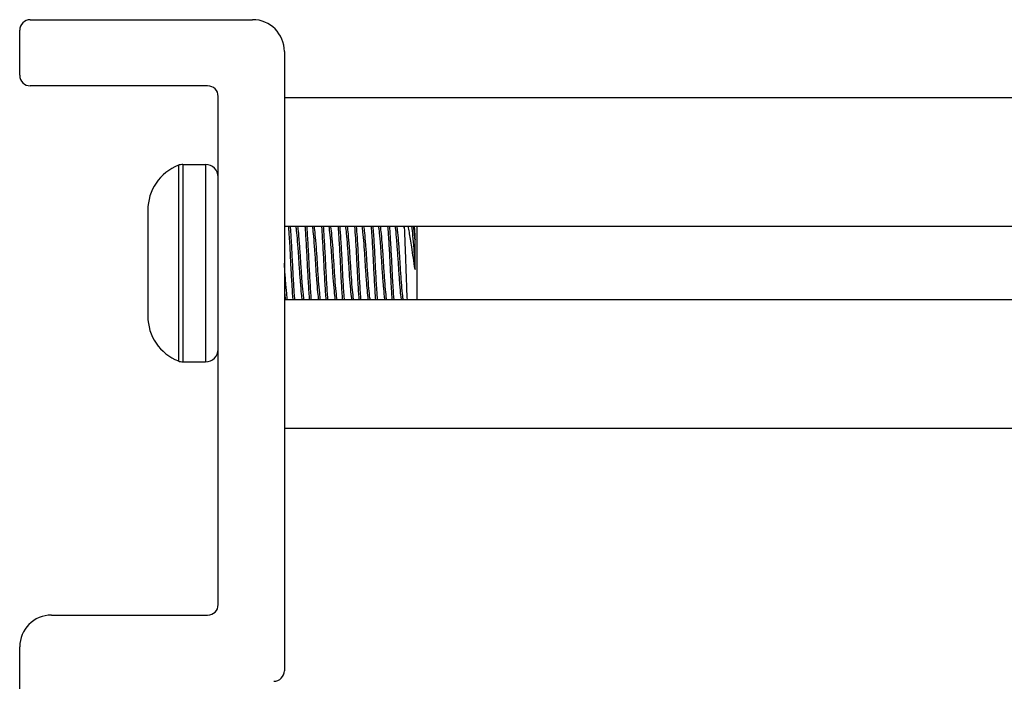
# Model space of a CAD drawing. Units: inches. Extents: x 33 to 71, y 38 to 146.
# Drawn here: x 34 to 36, y 144 to 146 of the extents above; entities that cross this region are included whole.
import ezdxf

# ---------------------------------------------------------------- set-up
doc = ezdxf.new("R2010")
doc.units = ezdxf.units.IN
doc.header["$LTSCALE"] = 8
doc.header["$MEASUREMENT"] = 0

msp = doc.modelspace()

# ---------------------------------------------------------------- linework, layer by layer
for p, q in [((33.8362, 145.7285), (34.2562, 145.7285)), ((33.8162, 145.6235), (33.8162, 145.7085)), ((34.3162, 145.6685), (34.3162, 144.4985)), ((34.1712, 145.6035), (33.8362, 145.6035)), ((34.1912, 144.6235), (34.1912, 145.5835)), ((37.0362, 145.581), (34.3162, 145.581)), ((34.1159, 145.4533), (34.1159, 145.0836)), ((34.1247, 145.455), (34.1247, 145.082)), ((34.1247, 145.455), (34.1673, 145.455)), ((34.1673, 145.455), (34.1673, 145.082)), ((34.0582, 145.3685), (34.0582, 145.3551)), ((34.0582, 145.3551), (34.0582, 145.2685)), ((37.0362, 145.3375), (34.3162, 145.3375)), ((34.5428, 145.335), (34.5428, 145.3375)), ((34.5662, 145.3375), (34.5662, 145.1995)), ((34.5631, 145.2564), (34.5631, 145.3123)), ((34.0582, 145.2685), (34.0582, 145.1819)), ((37.0362, 145.1995), (34.3162, 145.1995)), ((34.0582, 145.1819), (34.0582, 145.1685)), ((34.1247, 145.082), (34.1673, 145.082)), ((37.0362, 144.956), (34.3162, 144.956)), ((33.8762, 144.6035), (34.1712, 144.6035)), ((33.8162, 144.0135), (33.8162, 144.5435))]:
    msp.add_line(p, q)
for centre, radius, start, end in [((33.8362, 145.7085), 0.02, 90, 180), ((34.2562, 145.6685), 0.06, 0, 90), ((33.8362, 145.6235), 0.02, 180, 270), ((34.1712, 145.5835), 0.02, 0, 90), ((34.1494, 145.3685), 0.0912, 111.5446, 180), ((34.1247, 145.431), 0.0239, 90, 111.5446), ((34.1673, 145.431), 0.0239, 0, 90), ((34.1494, 145.1685), 0.0912, 180, 248.4554), ((34.1673, 145.1059), 0.0239, 270, 0), ((34.1247, 145.1059), 0.0239, 248.4554, 270), ((34.1712, 144.6235), 0.02, 270, 0), ((33.8762, 144.5435), 0.06, 90, 180), ((34.2962, 144.4985), 0.02, 270, 0)]:
    msp.add_arc(centre, radius, start, end)
for points, knots in [([(34.3238, 145.3375), (34.324, 145.3349), (34.3242, 145.3322), (34.3251, 145.3198), (34.3258, 145.3087), (34.3271, 145.2849), (34.3277, 145.2724), (34.3289, 145.2479), (34.3296, 145.2361), (34.3309, 145.2156), (34.3314, 145.2069), (34.332, 145.1995)], [6.4697184, 6.4697184, 6.4697184, 6.4697184, 6.4979677, 6.4979677, 6.5933734, 6.5933734, 6.6884632, 6.6884632, 6.7814327, 6.7814327, 6.8640849, 6.8640849, 6.8640849, 6.8640849]), ([(34.3359, 145.1995), (34.3353, 145.2073), (34.3347, 145.2165), (34.3334, 145.2376), (34.3328, 145.2494), (34.3315, 145.274), (34.3309, 145.2866), (34.3296, 145.3103), (34.3289, 145.3213), (34.3281, 145.3331), (34.3279, 145.3353), (34.3277, 145.3375)], [10.0823766, 10.0823766, 10.0823766, 10.0823766, 10.1689695, 10.1689695, 10.2616446, 10.2616446, 10.3570909, 10.3570909, 10.4521697, 10.4521697, 10.4761074, 10.4761074, 10.4761074, 10.4761074]), ([(34.3377, 145.3375), (34.3379, 145.3364), (34.3381, 145.3351), (34.3389, 145.3291), (34.3395, 145.3229), (34.3408, 145.3079), (34.3415, 145.2991), (34.3428, 145.2803), (34.3434, 145.2705), (34.3446, 145.2512), (34.3453, 145.242), (34.3467, 145.2247), (34.3473, 145.2169), (34.3485, 145.206), (34.3489, 145.2022), (34.3494, 145.1995)], [-8.6595835, -8.6595835, -8.6595835, -8.6595835, -8.6374266, -8.6374266, -8.5648362, -8.5648362, -8.4894954, -8.4894954, -8.4148526, -8.4148526, -8.3414299, -8.3414299, -8.2651124, -8.2651124, -8.2094828, -8.2094828, -8.2094828, -8.2094828]), ([(34.3533, 145.1995), (34.3529, 145.202), (34.3525, 145.2053), (34.3514, 145.2154), (34.3507, 145.2231), (34.3493, 145.2402), (34.3487, 145.2494), (34.3474, 145.2685), (34.3469, 145.2783), (34.3455, 145.2972), (34.3448, 145.3061), (34.3435, 145.3215), (34.3429, 145.3279), (34.3421, 145.3345), (34.3419, 145.3361), (34.3416, 145.3375)], [-6.1975476, -6.1975476, -6.1975476, -6.1975476, -6.1473302, -6.1473302, -6.0711284, -6.0711284, -5.9978289, -5.9978289, -5.9240109, -5.9240109, -5.8487698, -5.8487698, -5.7763505, -5.7763505, -5.7493973, -5.7493973, -5.7493973, -5.7493973]), ([(34.3551, 145.3375), (34.3552, 145.3362), (34.3553, 145.3349), (34.356, 145.3246), (34.3567, 145.3139), (34.3581, 145.2905), (34.3587, 145.2778), (34.3599, 145.253), (34.3606, 145.2411), (34.3619, 145.2185), (34.3626, 145.2082), (34.3633, 145.1995), (34.3633, 145.1995), (34.3633, 145.1995)], [7.9936683, 7.9936683, 7.9936683, 7.9936683, 8.0075593, 8.0075593, 8.1023948, 8.1023948, 8.1993472, 8.1993472, 8.2918508, 8.2918508, 8.387968, 8.387968, 8.3880897, 8.3880897, 8.3880897, 8.3880897]), ([(34.3672, 145.1995), (34.3671, 145.1999), (34.3671, 145.2004), (34.3664, 145.2097), (34.3657, 145.2203), (34.3644, 145.243), (34.3637, 145.2549), (34.3625, 145.2796), (34.3619, 145.2921), (34.3605, 145.3153), (34.3599, 145.3258), (34.3591, 145.3356), (34.3591, 145.3366), (34.359, 145.3375)], [8.5603174, 8.5603174, 8.5603174, 8.5603174, 8.5656273, 8.5656273, 8.6614501, 8.6614501, 8.7536815, 8.7536815, 8.849716, 8.849716, 8.9442913, 8.9442913, 8.9543144, 8.9543144, 8.9543144, 8.9543144]), ([(34.369, 145.3375), (34.3691, 145.3369), (34.3692, 145.3362), (34.3699, 145.3314), (34.3704, 145.3257), (34.3718, 145.3114), (34.3724, 145.3029), (34.3738, 145.2848), (34.3744, 145.2753), (34.3756, 145.256), (34.3762, 145.2462), (34.3776, 145.2284), (34.3783, 145.2205), (34.3795, 145.2078), (34.38, 145.2029), (34.3806, 145.1995)], [-7.4591197, -7.4591197, -7.4591197, -7.4591197, -7.447356, -7.447356, -7.3750051, -7.3750051, -7.3001437, -7.3001437, -7.2277182, -7.2277182, -7.15192, -7.15192, -7.07759, -7.07759, -7.0092811, -7.0092811, -7.0092811, -7.0092811]), ([(34.3845, 145.1995), (34.384, 145.2026), (34.3835, 145.207), (34.3823, 145.2189), (34.3816, 145.2267), (34.3803, 145.2442), (34.3796, 145.2539), (34.3784, 145.2732), (34.3778, 145.2827), (34.3765, 145.301), (34.3758, 145.3097), (34.3745, 145.3243), (34.3739, 145.3303), (34.3732, 145.3357), (34.373, 145.3366), (34.3729, 145.3375)], [-7.3916639, -7.3916639, -7.3916639, -7.3916639, -7.3288996, -7.3288996, -7.2551991, -7.2551991, -7.1798227, -7.1798227, -7.1078597, -7.1078597, -7.0331992, -7.0331992, -6.9611912, -6.9611912, -6.9443328, -6.9443328, -6.9443328, -6.9443328]), ([(34.3863, 145.3375), (34.3864, 145.3372), (34.3864, 145.3369), (34.3871, 145.3279), (34.3877, 145.3175), (34.3891, 145.2948), (34.3897, 145.2829), (34.3909, 145.2582), (34.3916, 145.2457), (34.3929, 145.2224), (34.3936, 145.2118), (34.3943, 145.2017), (34.3944, 145.2006), (34.3945, 145.1995)], [9.5189117, 9.5189117, 9.5189117, 9.5189117, 9.5219087, 9.5219087, 9.6180089, 9.6180089, 9.7105025, 9.7105025, 9.80674, 9.80674, 9.9015893, 9.9015893, 9.9136952, 9.9136952, 9.9136952, 9.9136952]), ([(34.3984, 145.1995), (34.3983, 145.2011), (34.3982, 145.2029), (34.3974, 145.2139), (34.3967, 145.2247), (34.3953, 145.2483), (34.3947, 145.2609), (34.3935, 145.2856), (34.3928, 145.2975), (34.3915, 145.3194), (34.3909, 145.3292), (34.3902, 145.3375)], [7.0376279, 7.0376279, 7.0376279, 7.0376279, 7.0562341, 7.0562341, 7.1511266, 7.1511266, 7.247289, 7.247289, 7.3398156, 7.3398156, 7.4314847, 7.4314847, 7.4314847, 7.4314847]), ([(34.4002, 145.3375), (34.4008, 145.3338), (34.4014, 145.3285), (34.4027, 145.3148), (34.4034, 145.3066), (34.4047, 145.2887), (34.4054, 145.2793), (34.4066, 145.2599), (34.4072, 145.2501), (34.4086, 145.2318), (34.4093, 145.2235), (34.4106, 145.2097), (34.4111, 145.2042), (34.4118, 145.2), (34.4118, 145.1997), (34.4119, 145.1995)], [-6.2579828, -6.2579828, -6.2579828, -6.2579828, -6.1846364, -6.1846364, -6.1089072, -6.1089072, -6.03602, -6.03602, -5.9601756, -5.9601756, -5.8854753, -5.8854753, -5.812999, -5.812999, -5.8075527, -5.8075527, -5.8075527, -5.8075527]), ([(34.4158, 145.1995), (34.4158, 145.1995), (34.4158, 145.1995), (34.4151, 145.2032), (34.4146, 145.2085), (34.4133, 145.222), (34.4126, 145.2301), (34.4113, 145.2481), (34.4106, 145.2579), (34.4094, 145.2773), (34.4088, 145.2867), (34.4075, 145.3048), (34.4068, 145.3132), (34.4054, 145.3273), (34.4049, 145.3329), (34.4042, 145.3371), (34.4042, 145.3373), (34.4041, 145.3375)], [-8.5862228, -8.5862228, -8.5862228, -8.5862228, -8.5857132, -8.5857132, -8.5134013, -8.5134013, -8.4391715, -8.4391715, -8.3636824, -8.3636824, -8.2914257, -8.2914257, -8.2164253, -8.2164253, -8.1422879, -8.1422879, -8.1381936, -8.1381936, -8.1381936, -8.1381936]), ([(34.4176, 145.3375), (34.4182, 145.3299), (34.4188, 145.3209), (34.42, 145.3002), (34.4207, 145.2883), (34.4219, 145.2638), (34.4225, 145.2513), (34.4238, 145.2275), (34.4245, 145.2165), (34.4254, 145.2043), (34.4256, 145.2018), (34.4258, 145.1995)], [11.0441789, 11.0441789, 11.0441789, 11.0441789, 11.1287664, 11.1287664, 11.2217318, 11.2217318, 11.3171162, 11.3171162, 11.4125066, 11.4125066, 11.4388115, 11.4388115, 11.4388115, 11.4388115]), ([(34.4297, 145.1995), (34.4294, 145.2024), (34.4292, 145.2056), (34.4283, 145.2188), (34.4276, 145.23), (34.4263, 145.254), (34.4257, 145.2664), (34.4245, 145.2908), (34.4238, 145.3026), (34.4226, 145.3223), (34.422, 145.3305), (34.4215, 145.3375)], [5.5152397, 5.5152397, 5.5152397, 5.5152397, 5.5484224, 5.5484224, 5.6439536, 5.6439536, 5.7384189, 5.7384189, 5.8314851, 5.8314851, 5.9092937, 5.9092937, 5.9092937, 5.9092937]), ([(34.4315, 145.3375), (34.432, 145.3344), (34.4325, 145.33), (34.4337, 145.3181), (34.4344, 145.3101), (34.4357, 145.2926), (34.4364, 145.2833), (34.4376, 145.2639), (34.4382, 145.254), (34.4395, 145.2354), (34.4402, 145.2268), (34.4416, 145.2122), (34.4421, 145.2063), (34.4429, 145.2011), (34.443, 145.2002), (34.4431, 145.1995)], [-5.0568582, -5.0568582, -5.0568582, -5.0568582, -4.9944823, -4.9944823, -4.9184471, -4.9184471, -4.8452826, -4.8452826, -4.7698841, -4.7698841, -4.694851, -4.694851, -4.6224492, -4.6224492, -4.6069523, -4.6069523, -4.6069523, -4.6069523]), ([(34.447, 145.1995), (34.4469, 145.2), (34.4468, 145.2005), (34.4462, 145.2052), (34.4456, 145.2109), (34.4443, 145.225), (34.4436, 145.2334), (34.4422, 145.252), (34.4416, 145.2619), (34.4404, 145.2814), (34.4398, 145.2907), (34.4384, 145.3084), (34.4377, 145.3165), (34.4365, 145.3293), (34.436, 145.3341), (34.4354, 145.3375)], [-9.7813098, -9.7813098, -9.7813098, -9.7813098, -9.771178, -9.771178, -9.6991782, -9.6991782, -9.6247419, -9.6247419, -9.549033, -9.549033, -9.4764112, -9.4764112, -9.4009492, -9.4009492, -9.3336676, -9.3336676, -9.3336676, -9.3336676]), ([(34.4488, 145.3375), (34.4493, 145.3311), (34.4498, 145.3238), (34.451, 145.3052), (34.4517, 145.2935), (34.4529, 145.2692), (34.4535, 145.2569), (34.4548, 145.2328), (34.4555, 145.2214), (34.4564, 145.2071), (34.4567, 145.2031), (34.457, 145.1995)], [12.5699963, 12.5699963, 12.5699963, 12.5699963, 12.6408037, 12.6408037, 12.7344112, 12.7344112, 12.8284294, 12.8284294, 12.9245508, 12.9245508, 12.9652323, 12.9652323, 12.9652323, 12.9652323]), ([(34.4609, 145.1995), (34.4606, 145.2038), (34.4603, 145.2085), (34.4592, 145.2239), (34.4585, 145.2355), (34.4572, 145.2598), (34.4567, 145.2721), (34.4554, 145.2962), (34.4547, 145.3078), (34.4536, 145.3253), (34.4532, 145.3318), (34.4527, 145.3375)], [3.9916524, 3.9916524, 3.9916524, 3.9916524, 4.039513, 4.039513, 4.1356733, 4.1356733, 4.228822, 4.228822, 4.3224388, 4.3224388, 4.3858112, 4.3858112, 4.3858112, 4.3858112]), ([(34.4627, 145.3375), (34.4632, 145.3349), (34.4636, 145.3315), (34.4646, 145.3211), (34.4653, 145.3134), (34.4667, 145.2963), (34.4674, 145.2871), (34.4686, 145.2679), (34.4692, 145.2581), (34.4705, 145.2392), (34.4712, 145.2303), (34.4725, 145.215), (34.4732, 145.2087), (34.4739, 145.2022), (34.4741, 145.2008), (34.4744, 145.1995)], [-3.8560029, -3.8560029, -3.8560029, -3.8560029, -3.8040798, -3.8040798, -3.7275226, -3.7275226, -3.6538778, -3.6538778, -3.5795258, -3.5795258, -3.5039371, -3.5039371, -3.4311815, -3.4311815, -3.4054383, -3.4054383, -3.4054383, -3.4054383]), ([(34.4783, 145.1995), (34.4781, 145.2005), (34.4779, 145.2017), (34.4772, 145.2075), (34.4766, 145.2136), (34.4752, 145.2285), (34.4746, 145.2372), (34.4732, 145.256), (34.4726, 145.2658), (34.4714, 145.2851), (34.4707, 145.2944), (34.4694, 145.3117), (34.4687, 145.3196), (34.4676, 145.3307), (34.4671, 145.3346), (34.4666, 145.3375)], [-10.9756296, -10.9756296, -10.9756296, -10.9756296, -10.9551802, -10.9551802, -10.8830202, -10.8830202, -10.808141, -10.808141, -10.7337103, -10.7337103, -10.6607283, -10.6607283, -10.5848724, -10.5848724, -10.5278937, -10.5278937, -10.5278937, -10.5278937]), ([(34.4801, 145.3375), (34.4805, 145.3324), (34.4809, 145.3268), (34.4819, 145.3104), (34.4826, 145.2989), (34.4839, 145.2749), (34.4844, 145.2627), (34.4857, 145.2383), (34.4864, 145.2265), (34.4875, 145.2099), (34.4879, 145.2044), (34.4883, 145.1995)], [14.096323, 14.096323, 14.096323, 14.096323, 14.1525228, 14.1525228, 14.2465816, 14.2465816, 14.3394023, 14.3394023, 14.4360421, 14.4360421, 14.4912184, 14.4912184, 14.4912184, 14.4912184]), ([(34.4922, 145.1995), (34.4917, 145.205), (34.4913, 145.2113), (34.4902, 145.2289), (34.4895, 145.2409), (34.4882, 145.2653), (34.4877, 145.2775), (34.4864, 145.3014), (34.4857, 145.3128), (34.4847, 145.3282), (34.4843, 145.3331), (34.484, 145.3375)], [2.4688823, 2.4688823, 2.4688823, 2.4688823, 2.5306451, 2.5306451, 2.6273943, 2.6273943, 2.7196857, 2.7196857, 2.8138303, 2.8138303, 2.8630803, 2.8630803, 2.8630803, 2.8630803]), ([(34.494, 145.3375), (34.4943, 145.3354), (34.4947, 145.3327), (34.4956, 145.3238), (34.4963, 145.3166), (34.4977, 145.3), (34.4983, 145.2909), (34.4996, 145.2719), (34.5002, 145.2622), (34.5015, 145.2431), (34.5021, 145.234), (34.5035, 145.218), (34.5041, 145.2112), (34.505, 145.2034), (34.5053, 145.2013), (34.5056, 145.1995)], [-2.6552849, -2.6552849, -2.6552849, -2.6552849, -2.6131931, -2.6131931, -2.5374586, -2.5374586, -2.4636182, -2.4636182, -2.3903379, -2.3903379, -2.3145035, -2.3145035, -2.2415273, -2.2415273, -2.2058113, -2.2058113, -2.2058113, -2.2058113]), ([(34.5095, 145.1995), (34.5093, 145.201), (34.509, 145.2029), (34.5082, 145.21), (34.5075, 145.2166), (34.5062, 145.2322), (34.5055, 145.2413), (34.5042, 145.2603), (34.5036, 145.27), (34.5024, 145.2891), (34.5017, 145.2983), (34.5003, 145.3151), (34.4997, 145.3225), (34.4986, 145.3321), (34.4983, 145.3351), (34.4979, 145.3375)], [-12.1703448, -12.1703448, -12.1703448, -12.1703448, -12.1394561, -12.1394561, -12.0669954, -12.0669954, -11.9917051, -11.9917051, -11.9183769, -11.9183769, -11.8450476, -11.8450476, -11.7696419, -11.7696419, -11.7229139, -11.7229139, -11.7229139, -11.7229139]), ([(34.5113, 145.3375), (34.5116, 145.3337), (34.5119, 145.3297), (34.5129, 145.3154), (34.5136, 145.3041), (34.5149, 145.2804), (34.5154, 145.2683), (34.5167, 145.2437), (34.5174, 145.2316), (34.5185, 145.2128), (34.519, 145.2057), (34.5195, 145.1995)], [15.6224785, 15.6224785, 15.6224785, 15.6224785, 15.6643118, 15.6643118, 15.7590114, 15.7590114, 15.8512858, 15.8512858, 15.9486274, 15.9486274, 16.0178321, 16.0178321, 16.0178321, 16.0178321]), ([(34.5234, 145.1995), (34.5229, 145.2063), (34.5223, 145.2143), (34.5211, 145.2341), (34.5204, 145.2463), (34.5192, 145.2708), (34.5186, 145.2829), (34.5173, 145.3064), (34.5166, 145.3175), (34.5157, 145.3309), (34.5155, 145.3343), (34.5152, 145.3375)], [0.9450496, 0.9450496, 0.9450496, 0.9450496, 1.0213297, 1.0213297, 1.1174599, 1.1174599, 1.2093066, 1.2093066, 1.3039616, 1.3039616, 1.339219, 1.339219, 1.339219, 1.339219]), ([(34.5252, 145.3375), (34.5255, 145.3359), (34.5257, 145.334), (34.5266, 145.3265), (34.5273, 145.3196), (34.5286, 145.3036), (34.5293, 145.2946), (34.5306, 145.2759), (34.5312, 145.2663), (34.5324, 145.247), (34.5331, 145.2376), (34.5345, 145.2209), (34.5351, 145.2138), (34.5361, 145.2047), (34.5365, 145.2017), (34.5369, 145.1995)], [-1.4563522, -1.4563522, -1.4563522, -1.4563522, -1.4245022, -1.4245022, -1.3487687, -1.3487687, -1.2745176, -1.2745176, -1.2017967, -1.2017967, -1.1255061, -1.1255061, -1.0521113, -1.0521113, -1.0066554, -1.0066554, -1.0066554, -1.0066554]), ([(34.5408, 145.1995), (34.5404, 145.2015), (34.5401, 145.204), (34.5392, 145.2125), (34.5385, 145.2194), (34.5372, 145.2357), (34.5365, 145.245), (34.5352, 145.2642), (34.5346, 145.2738), (34.5334, 145.2927), (34.5327, 145.3017), (34.5313, 145.318), (34.5307, 145.3251), (34.5297, 145.3333), (34.5294, 145.3356), (34.5291, 145.3375)], [-13.3628651, -13.3628651, -13.3628651, -13.3628651, -13.3227168, -13.3227168, -13.2499613, -13.2499613, -13.1743466, -13.1743466, -13.1017885, -13.1017885, -13.0281786, -13.0281786, -12.952879, -12.952879, -12.9158717, -12.9158717, -12.9158717, -12.9158717]), ([(34.5428, 145.335), (34.543, 145.3289), (34.5433, 145.322), (34.5439, 145.3072), (34.5442, 145.2994), (34.5449, 145.2807), (34.5452, 145.2684), (34.5461, 145.2434), (34.5465, 145.2321), (34.5473, 145.2134), (34.5477, 145.2058), (34.548, 145.1995)], [0.000001, 0.000001, 0.000001, 0.000001, 0.0636295, 0.0636295, 0.1268706, 0.1268706, 0.2093593, 0.2093593, 0.2836745, 0.2836745, 0.3471704, 0.3471704, 0.3471704, 0.3471704]), ([(34.5631, 145.2564), (34.5618, 145.2641), (34.5608, 145.2714), (34.5589, 145.285), (34.5578, 145.2921), (34.5552, 145.3091), (34.5537, 145.3185), (34.5516, 145.3309), (34.551, 145.3344), (34.5504, 145.3375)], [0, 0, 0, 0, 0.062549, 0.062549, 0.1313161, 0.1313161, 0.2306298, 0.2306298, 0.2776363, 0.2776363, 0.2776363, 0.2776363]), ([(34.5565, 145.3375), (34.5567, 145.3364), (34.5568, 145.3351), (34.5576, 145.3289), (34.5583, 145.3224), (34.5596, 145.307), (34.5603, 145.2982), (34.5613, 145.2835), (34.5617, 145.278), (34.5624, 145.2671), (34.5627, 145.2617), (34.5631, 145.2564)], [-0.2557715, -0.2557715, -0.2557715, -0.2557715, -0.2339257, -0.2339257, -0.1581566, -0.1581566, -0.0835425, -0.0835425, -0.0413553, -0.0413553, -0.000001, -0.000001, -0.000001, -0.000001]), ([(34.5631, 145.3123), (34.5627, 145.3165), (34.5623, 145.3204), (34.5617, 145.3272), (34.5613, 145.3302), (34.5608, 145.3346), (34.5606, 145.3361), (34.5604, 145.3375)], [-14.2132327, -14.2132327, -14.2132327, -14.2132327, -14.1737157, -14.1737157, -14.135458, -14.135458, -14.1087002, -14.1087002, -14.1087002, -14.1087002]), ([(34.5615, 145.3375), (34.5617, 145.3352), (34.5619, 145.3319), (34.5625, 145.3227), (34.5628, 145.3177), (34.5631, 145.3123)], [1.15477193, 1.15477193, 1.15477193, 1.15477193, 1.20467894, 1.20467894, 1.24892202, 1.24892202, 1.24892202, 1.24892202]), ([(34.322, 145.1995), (34.3217, 145.2015), (34.3214, 145.2041), (34.3204, 145.2127), (34.3197, 145.2199), (34.3184, 145.2365), (34.3177, 145.2455), (34.3168, 145.2595), (34.3165, 145.264), (34.3162, 145.2685)], [-5.0031006, -5.0031006, -5.0031006, -5.0031006, -4.9626532, -4.9626532, -4.8872984, -4.8872984, -4.8137712, -4.8137712, -4.7794728, -4.7794728, -4.7794728, -4.7794728]), ([(34.3162, 145.2161), (34.3165, 145.2132), (34.3167, 145.2106), (34.3174, 145.2047), (34.3177, 145.2017), (34.3181, 145.1995)], [-9.48766242, -9.48766242, -9.48766242, -9.48766242, -9.45651325, -9.45651325, -9.41099577, -9.41099577, -9.41099577, -9.41099577])]:
    msp.add_open_spline(points, degree=3, knots=knots)
msp.add_open_spline([(34.5426, 145.3375), (34.5426, 145.3367), (34.5427, 145.3359), (34.5428, 145.335)], degree=3)

doc.saveas('drawing.dxf')
